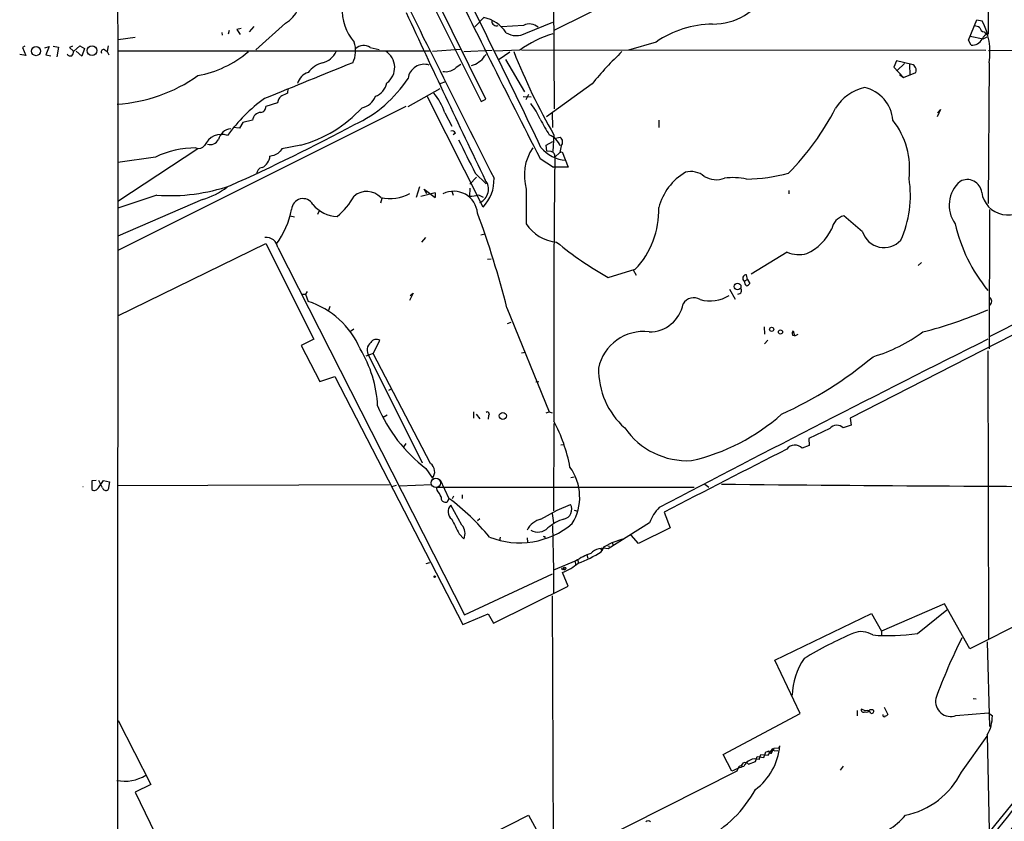
# Model space of a CAD drawing. Extents: x 5 to 1058, y 7 to 874.
# Drawn here: x 47 to 228, y 302 to 449 of the extents above; entities that cross this region are included whole.
import ezdxf

# ---------------------------------------------------------------- set-up
doc = ezdxf.new("R2010")
doc.units = 0
doc.header["$MEASUREMENT"] = 0
doc.layers.add('MAIN', color=5, linetype='CONTINUOUS')

msp = doc.modelspace()

# ---------------------------------------------------------------- linework, layer by layer
at = {"layer": 'MAIN'}
for p, q in [((64.516, 503.0047), (64.6007, 443.3993)), ((224.8747, 496.1467), (224.79, 446.4473)), ((144.526, 490.8973), (144.9493, 432.7313)), ((112.4373, 472.1013), (131.4873, 434.086)), ((132.334, 434.5093), (113.6227, 472.44)), ((191.008, 470.154), (144.8647, 447.1247)), ((130.302, 447.802), (131.9953, 449.4953)), ((89.662, 447.8867), (88.8153, 446.8707)), ((95.504, 448.4793), (90.0007, 443.5687)), ((139.2767, 448.056), (135.2127, 447.802)), ((139.7, 446.6167), (144.6953, 448.6487)), ((221.1493, 445.3467), (222.6733, 449.072)), ((222.6733, 449.072), (223.6893, 448.9027)), ((67.818, 445.8547), (64.6853, 445.4313)), ((83.7353, 446.786), (83.82, 446.278)), ((85.09, 447.1247), (84.9207, 446.4473)), ((87.2913, 447.4633), (86.5293, 447.294)), ((86.5293, 447.294), (87.122, 446.3627)), ((221.488, 446.1087), (223.8587, 445.6007)), ((223.8587, 445.6007), (224.6207, 445.9393)), ((224.028, 446.8707), (224.3667, 446.532)), ((47.498, 444.246), (47.0747, 443.992)), ((47.0747, 443.992), (47.6673, 442.5527)), ((51.2233, 443.9073), (51.9853, 444.1613)), ((51.9853, 444.1613), (51.3927, 442.6373)), ((52.7473, 444.246), (53.6787, 444.0767)), ((53.6787, 444.0767), (53.4247, 442.2987)), ((56.3033, 444.246), (55.7107, 443.992)), ((55.7107, 443.992), (56.4727, 443.3147)), ((56.4727, 443.23), (57.658, 444.3307)), ((57.658, 444.3307), (58.5047, 443.8227)), ((62.8227, 444.3307), (62.6533, 443.23)), ((111.0827, 443.992), (112.6913, 443.6533)), ((163.6607, 445.008), (158.5807, 443.484)), ((221.6573, 444.4153), (221.1493, 445.3467)), ((47.6673, 442.5527), (46.5667, 442.722)), ((51.3927, 442.6373), (52.324, 442.468)), ((57.9967, 442.3833), (56.9807, 443.3147)), ((58.5047, 443.8227), (57.9967, 442.3833)), ((62.23, 443.5687), (62.6533, 443.23)), ((62.6533, 443.23), (62.992, 442.6373)), ((64.6007, 443.3993), (64.516, 43.434)), ((64.6007, 443.3993), (122.0047, 443.3993)), ((127.5927, 443.6533), (122.5127, 443.23)), ((128.27, 443.23), (133.5193, 443.484)), ((132.08, 442.3833), (132.4187, 442.722)), ((138.5993, 443.484), (133.9427, 443.3147)), ((136.7367, 443.1453), (134.7893, 441.7907)), ((138.938, 443.5687), (224.3667, 443.484)), ((237.49, 443.484), (224.8747, 443.3993)), ((135.9747, 441.7907), (139.446, 435.864)), ((207.9413, 441.5367), (207.4333, 440.3513)), ((207.4333, 440.3513), (209.2113, 438.4887)), ((210.7353, 440.8593), (207.9413, 441.5367)), ((209.3807, 441.0287), (208.026, 439.7587)), ((210.312, 440.8593), (210.3967, 438.912)), ((224.9593, 441.198), (224.79, 415.29)), ((208.4493, 438.9967), (209.2113, 438.4887)), ((209.2113, 438.4887), (211.4973, 439.42)), ((123.952, 437.388), (124.968, 437.7267)), ((151.892, 437.3033), (143.51, 431.2073)), ((95.9273, 436.4567), (95.8427, 435.61)), ((118.0253, 433.1547), (123.952, 436.4567)), ((131.826, 414.6127), (121.5813, 434.9327)), ((140.716, 434.848), (139.192, 434.9327)), ((140.208, 435.356), (139.7, 434.34)), ((117.602, 433.1547), (64.6007, 406.654)), ((93.98, 433.832), (91.8633, 433.1547)), ((94.1493, 434.2553), (93.98, 433.832)), ((131.4873, 434.086), (132.334, 434.5093)), ((124.7987, 431.9693), (126.0687, 429.514)), ((144.526, 432.054), (144.6107, 429.26)), ((215.9847, 432.562), (215.392, 431.2073)), ((215.4767, 431.9693), (215.9847, 432.562)), ((87.63, 430.1913), (87.0373, 429.1753)), ((89.408, 430.6147), (87.63, 430.1913)), ((164.1687, 430.6147), (164.1687, 429.26)), ((87.0373, 429.1753), (85.852, 429.26)), ((126.746, 428.244), (126.3227, 427.9053)), ((144.8647, 427.9053), (144.6953, 424.8573)), ((98.298, 426.0427), (94.8267, 425.3653)), ((143.4253, 426.0427), (144.6953, 426.72)), ((143.5947, 424.942), (143.4253, 426.0427)), ((144.8647, 427.228), (146.05, 427.482)), ((146.2193, 425.8733), (145.9653, 424.688)), ((79.3327, 425.3653), (64.6007, 415.6287)), ((144.3567, 424.8573), (143.5947, 424.942)), ((145.9653, 424.688), (145.034, 423.8413)), ((145.9653, 424.688), (146.3887, 424.7727)), ((146.3887, 424.7727), (147.4893, 421.9787)), ((71.5433, 423.8413), (64.6007, 422.8253)), ((142.3247, 423.5873), (144.78, 421.9787)), ((130.3867, 420.878), (132.4187, 418.9307)), ((147.4893, 421.9787), (144.78, 421.9787)), ((129.3707, 418.846), (130.6407, 420.116)), ((71.7973, 416.814), (64.6007, 414.4433)), ((120.142, 418.338), (119.5493, 416.3907)), ((123.0207, 417.2373), (120.396, 416.56)), ((121.4967, 417.068), (120.9887, 417.9147)), ((120.9887, 417.9147), (123.0207, 416.3907)), ((123.0207, 417.2373), (123.0207, 416.3907)), ((123.0207, 417.2373), (123.0207, 416.3907)), ((126.0687, 417.576), (126.3227, 416.814)), ((129.3707, 416.6447), (129.4553, 418.084)), ((130.9793, 416.8987), (131.826, 416.4753)), ((188.1293, 417.6607), (188.1293, 417.068)), ((80.1793, 416.052), (64.6007, 409.2787)), ((113.1993, 416.2213), (112.9453, 415.3747)), ((101.6847, 413.9353), (101.346, 413.258)), ((225.044, 414.1893), (224.9593, 388.5353)), ((96.3507, 413.004), (97.1127, 412.8347)), ((201.676, 410.0407), (198.2047, 413.004)), ((131.4027, 409.5327), (132.1647, 409.702)), ((64.6007, 394.6313), (91.8633, 407.924)), ((91.8633, 407.924), (100.6687, 390.3133)), ((121.2427, 409.0247), (120.4807, 408.178)), ((94.0647, 407.162), (128.4393, 339.598)), ((187.7907, 406.3153), (181.1867, 402.2513)), ((132.6727, 405.0453), (133.35, 405.13)), ((254.6773, 404.114), (199.39, 375.7507)), ((211.9207, 403.86), (212.5133, 404.4527)), ((154.8553, 401.6587), (159.8507, 403.1827)), ((159.4273, 403.098), (160.02, 402.082)), ((180.5093, 401.32), (179.9167, 400.9813)), ((180.5093, 401.32), (180.34, 402.1667)), ((180.5093, 401.32), (180.9327, 400.558)), ((98.552, 398.6107), (99.1447, 398.6107)), ((99.4833, 399.1187), (99.1447, 398.6107)), ((99.1447, 398.6107), (99.6527, 397.256)), ((118.9567, 398.78), (118.2793, 397.4253)), ((118.4487, 398.3567), (118.9567, 398.78)), ((177.2073, 399.542), (178.2233, 397.6793)), ((243.6707, 400.2193), (224.9593, 390.7367)), ((103.632, 396.3247), (103.378, 395.5627)), ((136.2287, 396.0707), (144.018, 376.936)), ((136.3133, 393.192), (136.9907, 393.446)), ((108.0347, 392.176), (107.442, 391.7527)), ((183.5573, 392.5993), (183.642, 391.2447)), ((188.8913, 391.8373), (189.1453, 390.906)), ((100.6687, 390.3133), (98.3827, 389.128)), ((111.5907, 387.6887), (112.8607, 390.0593)), ((183.642, 389.4667), (184.2347, 390.144)), ((98.3827, 389.128), (101.7693, 382.524)), ((138.938, 387.7733), (139.6153, 387.9427)), ((224.7053, 388.1967), (224.8747, 335.1953)), ((111.5907, 387.6887), (110.236, 387.1807)), ((110.8287, 387.2653), (120.65, 367.538)), ((122.174, 367.4533), (111.5907, 387.6887)), ((101.7693, 382.524), (104.5633, 383.4553)), ((104.5633, 383.4553), (128.1007, 337.82)), ((141.5627, 382.4393), (142.0707, 382.524)), ((114.4693, 380.9153), (114.8927, 381.0847)), ((130.048, 376.936), (130.048, 375.7507)), ((143.4253, 376.7667), (144.018, 376.936)), ((144.018, 376.936), (144.526, 376.7667)), ((114.2153, 376.3433), (113.4533, 375.92)), ((130.556, 376.5127), (131.2333, 375.666)), ((132.842, 376.2587), (132.7573, 375.5813)), ((199.39, 375.7507), (199.5593, 374.4807)), ((144.8647, 374.8193), (144.78, 358.7327)), ((195.6647, 373.888), (191.77, 372.0253)), ((199.5593, 374.4807), (198.12, 373.9727)), ((191.77, 372.0253), (191.8547, 370.7553)), ((117.602, 371.094), (117.2633, 370.586)), ((146.1347, 370.84), (146.6427, 370.9247)), ((191.8547, 370.7553), (190.5847, 370.2473)), ((121.3273, 366.522), (122.5127, 364.744)), ((60.6213, 364.3207), (59.8593, 364.236)), ((59.8593, 364.236), (59.8593, 362.6273)), ((61.0447, 362.966), (61.976, 364.3207)), ((61.8067, 362.966), (61.1293, 364.3207)), ((61.976, 364.3207), (63.0767, 364.0667)), ((123.952, 364.4053), (125.5607, 361.0187)), ((147.9973, 364.8287), (148.59, 364.998)), ((63.0767, 364.0667), (62.8227, 362.6273)), ((64.516, 363.3893), (114.6387, 363.5587)), ((115.062, 363.22), (115.9087, 363.474)), ((116.4167, 363.3047), (122.428, 363.5587)), ((123.3593, 362.5427), (123.2747, 363.0507)), ((123.2747, 363.0507), (170.688, 363.0507)), ((172.6353, 363.6433), (173.3973, 363.0507)), ((125.5607, 361.0187), (125.222, 360.3413)), ((126.4073, 361.442), (126.1533, 360.934)), ((128.016, 361.696), (128.016, 361.0187)), ((127.9313, 356.108), (125.8993, 359.7487)), ((142.494, 357.2087), (145.4573, 358.8173)), ((145.4573, 358.8173), (147.9127, 359.918)), ((148.59, 358.8173), (149.2673, 358.648)), ((130.81, 356.9547), (131.2333, 357.2933)), ((144.526, 358.2247), (144.78, 356.5313)), ((165.1847, 358.4787), (166.2853, 355.6)), ((144.6107, 356.0233), (144.78, 347.8107)), ((162.4753, 356.5313), (154.8553, 351.7053)), ((166.2853, 355.6), (160.4433, 352.7213)), ((127.4233, 354.4993), (128.27, 353.568)), ((134.9587, 353.9067), (134.874, 353.2293)), ((139.954, 353.7373), (140.0387, 352.9753)), ((143.1713, 353.9913), (143.1713, 353.7373)), ((155.6173, 352.8907), (157.5647, 353.568)), ((160.4433, 352.7213), (159.0887, 354.2453)), ((153.416, 351.79), (153.7547, 351.282)), ((153.5853, 351.1973), (154.178, 352.1287)), ((154.178, 352.1287), (155.6173, 352.8907)), ((154.7707, 352.298), (155.1093, 352.2133)), ((155.6173, 352.8907), (155.7867, 352.3827)), ((149.2673, 349.758), (149.352, 349.0807)), ((150.9607, 350.6047), (151.13, 350.012)), ((122.0047, 349.1653), (121.3273, 348.996)), ((148.9287, 349.504), (144.78, 347.8107)), ((146.6427, 348.1493), (146.8967, 347.8107)), ((148.7593, 349.3347), (148.844, 348.8267)), ((128.4393, 339.598), (144.6107, 347.1333)), ((144.78, 347.8107), (144.78, 343.662)), ((147.4893, 344.8473), (146.4733, 347.3873)), ((133.7733, 338.074), (147.4893, 344.8473)), ((243.2473, 344.3393), (221.4033, 333.3327)), ((144.526, 343.0693), (144.78, 288.7133)), ((216.7467, 341.63), (205.1473, 336.55)), ((221.4033, 333.3327), (216.7467, 341.63)), ((128.1007, 337.82), (132.7573, 339.7673)), ((132.7573, 339.7673), (133.7733, 338.074)), ((185.5047, 331.216), (203.2847, 339.852)), ((203.2847, 339.852), (205.1473, 336.55)), ((211.7513, 336.1267), (217.17, 340.5293)), ((205.1473, 336.55), (205.1473, 335.8727)), ((224.6207, 334.6027), (225.044, 319.024)), ((190.1613, 321.3947), (185.5047, 331.216)), ((205.6553, 322.58), (206.3327, 321.2253)), ((221.996, 324.1887), (222.5887, 324.104)), ((176.022, 313.8593), (190.1613, 321.3947)), ((200.66, 321.9873), (200.66, 320.9713)), ((202.184, 321.9027), (201.422, 322.2413)), ((202.5227, 321.9873), (202.184, 321.9027)), ((203.0307, 322.1567), (203.5387, 322.1567)), ((218.8633, 321.056), (224.8747, 321.564)), ((224.8747, 321.564), (225.552, 320.9713)), ((64.6853, 320.1247), (70.6967, 308.356)), ((219.8793, 310.642), (224.6207, 317.246)), ((224.6207, 317.5), (224.9593, 299.8893)), ((186.2667, 315.1293), (186.436, 315.468)), ((177.6307, 310.8113), (176.022, 313.8593)), ((181.9487, 312.5893), (182.2873, 313.5207)), ((182.2873, 313.5207), (183.4727, 313.3513)), ((182.626, 312.928), (182.9647, 313.8593)), ((182.9647, 313.8593), (184.3193, 313.7747)), ((183.4727, 313.3513), (183.896, 314.3673)), ((184.3193, 313.7747), (185.166, 314.96)), ((184.912, 314.1133), (185.3353, 315.0447)), ((185.3353, 315.0447), (186.2667, 315.1293)), ((185.42, 314.5367), (186.0973, 314.6213)), ((179.4087, 311.8273), (179.7473, 312.3353)), ((179.4087, 311.8273), (179.6627, 311.658)), ((180.6787, 312.0813), (181.9487, 312.5893)), ((198.12, 311.7427), (197.5273, 310.9807)), ((178.562, 310.8113), (143.6793, 293.2853)), ((178.816, 311.5733), (178.562, 310.8113)), ((70.6967, 308.356), (67.818, 306.9167)), ((67.818, 306.9167), (72.5593, 297.18)), ((123.3593, 294.2167), (140.208, 302.6833)), ((140.208, 302.6833), (144.4413, 294.9787))]:
    msp.add_line(p, q, dxfattribs=at)
for centre, radius in [((49.5794, 443.3249), 0.8348), ((59.8744, 443.4221), 0.8868), ((178.6792, 400.0025), 0.6122), ((184.9331, 392.1337), 0.3815), ((186.563, 391.6469), 0.3815), ((135.4727, 376.1861), 0.6478), ((146.5156, 348.0506), 0.1608), ((146.8422, 348.1252), 0.201), ((122.9148, 346.6042), 0.1496)]:
    msp.add_circle(centre, radius, dxfattribs=at)
at = {"layer": 'MAIN', "color": 5}
msp.add_circle((123.1476, 363.855), 0.8616, dxfattribs=at)
at = {"layer": 'MAIN'}
for centre, radius, start, end in [((2707.0803, 1728.4925), 2886.8261, 206.0774284, 206.9544379), ((1748.1658, 1249.1561), 1805.6272, 205.9222331, 207.2078622), ((-1539.0672, -379.4746), 1864.3563, 25.5840572, 26.734953), ((92.7846, 453.2117), 5.4581, 299.883158, 11.729708), ((174.2607, 459.3086), 11.0002, 269.03115, 333.038952), ((114.8495, 450.9043), 8.9477, 176.550326, 221.221466), ((2192.9254, 1412.1784), 2287.2652, 204.864963, 205.7188243), ((130.828, 443.4447), 6.1622, 31.903177, 79.080479), ((134.2893, 448.8461), 0.8565, 176.210845, 292.711973), ((140.3897, 445.9538), 2.3787, 47.848967, 117.898774), ((174.3712, 429.3017), 19.0106, 90.893653, 124.291008), ((222.208, 446.1516), 1.8202, 54.460493, 88.677806), ((224.155, 447.7597), 0.898, 188.130102, 261.869898), ((212.5844, 443.1152), 12.5225, 351.193379, 27.527009), ((137.9568, 449.9774), 3.7859, 239.920802, 297.415836), ((150.6888, 426.925), 20.5026, 106.997431, 126.132672), ((224.8478, 445.2629), 1.1858, 92.793879, 167.676106), ((103.5197, 443.4012), 4.8722, 333.115193, 19.256082), ((109.8735, 442.3131), 2.069, 54.237303, 136.474623), ((221.756, 446.6592), 2.246, 267.481416, 329.403303), ((55.9223, 443.1664), 0.7298, 209.529675, 286.86318), ((55.4872, 443.2178), 0.9903, 310.782042, 5.615598), ((62.0183, 443.1877), 0.4359, 60.941566, 209.058435), ((75.8847, 458.173), 19.6505, 280.105758, 310.497278), ((101.346, 444.9657), 3.8811, 283.884072, 333.434289), ((112.0609, 440.3092), 3.5114, 306.118308, 58.861348), ((130.09, 443.3573), 2.2156, 296.079309, 333.920691), ((243.6117, 484.8019), 113.9657, 201.39376, 209.949927), ((202.656, 395.6843), 65.6439, 133.589597, 140.653296), ((1750.7426, -3626.1167), 4386.5812, 111.9948578, 112.2240399), ((103.7543, 436.1916), 5.2197, 106.437238, 141.793452), ((121.031, 437.8682), 3.0394, 72.992901, 171.464667), ((129.3571, 437.3792), 3.8282, 114.624302, 134.763998), ((129.2862, 443.2298), 2.5748, 279.457932, 313.667122), ((210.467, 439.7959), 1.0967, 339.955745, 75.839584), ((62.8156, 461.913), 28.386, 273.434235, 305.582541), ((100.6567, 436.5087), 3.0796, 109.027426, 163.409816), ((124.983, 442.3465), 2.8063, 259.259443, 306.729432), ((98.8528, 450.6298), 22.7845, 294.231197, 327.295823), ((110.8508, 438.1601), 3.3512, 290.31031, 348.163295), ((95.4048, 433.9451), 1.2933, 116.551182, 166.121711), ((222.3346, 181.3562), 283.981, 116.45046, 116.679643), ((108.8715, 436.1803), 3.3508, 281.83441, 339.691116), ((114.4573, 428.5848), 10.8812, 18.12207, 40.21292), ((203.959, 428.2652), 8.5839, 103.091424, 147.984075), ((200.5231, 430.0258), 6.7666, 4.99281, 77.265467), ((108.6785, 410.7515), 29.3227, 125.599438, 144.400562), ((90.8474, 433.0699), 1.0194, 274.760374, 4.771576), ((131.1582, 426.1527), 12.0888, 22.526204, 38.406364), ((91.0642, 430.3875), 1.6717, 94.535657, 172.188834), ((92.1713, 448.7765), 23.5449, 285.082732, 317.601937), ((153.3342, 455.0804), 48.7301, 315.422438, 332.813255), ((-56.4425, 735.2626), 346.9635, 294.120033, 298.32911), ((862.8534, 852.6738), 834.9567, 210.350172, 210.5793526), ((195.7295, 421.6513), 14.6078, 352.964207, 37.850594), ((83.7054, 424.6483), 3.3678, 70.384627, 157.114603), ((85.5802, 426.5127), 2.4979, 93.477179, 167.374163), ((126.1533, 427.99), 0.6448, 23.197424, 113.197424), ((142.706, 424.5613), 3.5922, 21.422287, 68.577713), ((79.5444, 426.7114), 1.2991, 244.932214, 324.553072), ((81.6428, 427.7966), 1.6716, 251.438231, 333.804376), ((1652.8814, 1185.9353), 1703.9081, 206.4504597, 206.6796397), ((145.3537, 426.5955), 1.1273, 320.16059, 51.852194), ((79.1961, 407.4078), 18.128, 90.638774, 114.970591), ((90.0536, 424.2117), 2.5795, 296.039572, 355.530938), ((91.6112, 429.5931), 5.6738, 280.296085, 296.57318), ((306.1378, 255.5921), 271.0633, 141.220639, 141.449822), ((148.5341, 420.4559), 9.111, 146.121214, 196.195557), ((147.4507, 429.5848), 6.3478, 218.660795, 266.525519), ((144.1875, 424.0107), 0.8633, 348.683559, 78.697877), ((2965.9925, 389.7145), 2821.1649, 179.3068929, 180.2939129), ((91.3247, 420.747), 1.1554, 96.894966, 181.899735), ((174.6121, 411.7707), 10.8013, 120.812924, 165.210079), ((170.0531, 417.1953), 3.9732, 51.051918, 104.187336), ((179.7468, 451.4454), 31.6737, 271.073127, 285.187643), ((74.2126, 450.9076), 34.179, 265.947753, 289.006731), ((130.1682, 417.9189), 2.6803, 293.41444, 39.064099), ((126.5094, 419.6921), 7.353, 316.307061, 1.984279), ((174.7542, 423.8662), 4.2046, 238.394015, 291.219389), ((177.8023, 407.7303), 12.3114, 78.104559, 97.121553), ((190.8287, 416.6928), 19.6558, 335.41996, 9.27859), ((223.4409, 414.9475), 5.8289, 130.889375, 215.474946), ((220.9394, 417.015), 2.6829, 6.570603, 119.328205), ((76.9339, 428.2577), 12.6298, 284.88998, 308.24052), ((110.4397, 413.9088), 3.5874, 43.775696, 130.302291), ((114.7012, 423.7421), 7.539, 257.192567, 299.068039), ((126.4292, 413.1369), 4.3967, 4.893936, 116.607594), ((129.5801, 420.5391), 3.9, 266.922198, 291.024432), ((1727.2834, 414.7397), 1587.5019, 179.8854085, 180.1145915), ((228.388, 418.0053), 4.8319, 188.129767, 328.202639), ((98.6842, 414.1021), 2.0813, 29.300321, 177.598814), ((105.1646, 418.9563), 6.0396, 219.425506, 268.312081), ((96.5484, 423.1946), 13.2961, 309.393585, 330.487249), ((81.3155, 417.1269), 15.5689, 323.376821, 349.12398), ((-26.9749, 354.9286), 168.3095, 14.148927, 20.369281), ((148.4404, 414.0198), 15.7365, 316.475888, 1.850651), ((145.9654, 415.4593), 7.3054, 212.215964, 265.346367), ((198.9312, 410.1219), 2.9723, 104.147984, 170.092411), ((248.5401, 418.5688), 30.6569, 193.206842, 218.970602), ((187.2521, 414.8125), 9.6979, 295.527152, 334.472848), ((205.6405, 411.3574), 4.1774, 198.372493, 317.154551), ((91.9152, 406.8663), 2.1697, 7.832837, 95.851433), ((188.7914, 461.1763), 68.5128, 230.674053, 240.308819), ((189.9962, 411.7101), 5.8282, 247.764294, 284.254646), ((180.2738, 401.5221), 0.648, 84.136318, 236.562497), ((180.89, 400.9388), 0.9742, 177.499718, 235.628086), ((180.002, 401.2346), 1.1506, 287.082228, 323.98361), ((178.7495, 399.2698), 0.6594, 268.41827, 42.03113), ((94.8925, 382.4252), 15.576, 23.096289, 72.205075), ((162.4488, 397.9801), 6.3124, 269.472633, 349.5271), ((170.5849, 395.7233), 2.2252, 57.248374, 150.094792), ((173.5389, 404.3935), 7.0205, 255.563916, 300.695863), ((224.5783, 397.2984), 0.8571, 302.905903, 57.090465), ((194.8762, 463.789), 74.307, 283.932153, 293.667639), ((161.3942, 383.2271), 8.4995, 83.267046, 168.10294), ((189.3765, 391.3977), 0.6547, 137.822852, 209.501727), ((195.4509, 414.8708), 28.9522, 286.395884, 306.734219), ((112.3153, 388.3113), 1.8178, 129.163884, 215.130947), ((112.1756, 389.0818), 1.1937, 54.974556, 147.639986), ((1798.463, -2754.2637), 3516.4013, 116.5864628, 117.6933484), ((189.1919, 391.8966), 0.9071, 244.872834, 314.057588), ((89.9359, 376.8834), 22.5309, 2.934104, 31.141344), ((156.6315, 443.2038), 73.1868, 294.322129, 309.947085), ((167.5625, 384.7692), 14.4867, 179.169014, 228.182266), ((138.231, 388.7618), 27.9346, 202.577692, 232.762795), ((132.6304, 376.555), 0.3642, 305.53219, 125.544994), ((118.7802, 361.3614), 29.5481, 10.55893, 28.020417), ((161.6959, 404.8028), 37.8058, 282.968354, 311.556565), ((169.4605, 382.0337), 14.0908, 214.895283, 272.926896), ((196.9299, 372.8405), 1.6426, 43.571787, 140.377543), ((1458.6325, -2125.2272), 2800.3218, 116.9909759, 117.5092984), ((189.2159, 368.9632), 1.8768, 43.17132, 143.560545), ((121.0451, 365.9363), 1.8909, 320.909081, 53.344626), ((140.1849, 361.2497), 9.4317, 328.786934, 35.868597), ((58.2084, 363.6265), 0.4087, 264.045294, 275.940763), ((60.3165, 363.2708), 0.7894, 234.606606, 337.287456), ((62.4186, 363.1084), 0.6283, 193.100569, 310.028583), ((119.7235, 359.4976), 4.7425, 21.98066, 39.947262), ((274.4755, 9753.9236), 9390.8, 269.39723132, 269.90968417), ((124.9378, 361.1215), 0.8304, 169.508774, 290.014941), ((100.124, 326.9123), 42.5473, 39.379674, 53.284266), ((127.0587, 358.5504), 1.6674, 134.054755, 233.577502), ((146.3432, 358.9907), 1.823, 282.163687, 30.57566), ((169.8832, 353.7799), 7.9024, 135.433223, 159.624283), ((804.0754, 694.4937), 757.2676, 206.4487645, 206.6779543), ((143.4253, 353.441), 3.8811, 103.884072, 153.434289), ((149.1387, 349.2332), 8.3321, 106.822742, 130.170256), ((126.3122, 354.5995), 2.2129, 332.216739, 42.974717), ((138.5766, 367.8877), 15.048, 248.294395, 310.010178), ((141.9311, 357.3609), 2.5417, 239.243461, 316.147739), ((143.0867, 354.1609), 0.1895, 206.619142, 296.510973), ((153.9662, 348.5476), 3.2805, 74.274601, 135.211186), ((154.7267, 341.295), 10.0501, 107.898422, 125.233483), ((140.9787, 371.1195), 23.5759, 290.803511, 302.325283), ((141.8447, 358.5492), 12.0835, 292.522734, 308.409882), ((230.0817, 266.5129), 75.9198, 113.356925, 121.050033), ((201.4292, 332.5611), 3.9264, 57.502731, 111.617415), ((206.4556, 374.4577), 38.6951, 265.676849, 277.866024), ((312.387, 288.8248), 103.4793, 153.272312, 160.016567), ((201.4359, 324.3938), 12.7198, 145.738363, 178.254254), ((-506.5384, 901.3889), 947.259, 319.3365698, 322.5810118), ((686.3026, -55.4143), 581.2082, 139.0013829, 143.0079275), ((217.8744, 323.6614), 2.7867, 169.092885, 290.784651), ((201.8453, 322.1002), 0.4462, 161.565051, 304.694342), ((202.3533, 322.4107), 0.7235, 249.445809, 339.445809), ((202.1, 320.7182), 1.3376, 34.679712, 71.578596), ((203.3505, 321.8274), 0.3793, 246.618902, 60.251371), ((205.6554, 321.0984), 0.2822, 153.444026, 333.416791), ((205.8667, 321.5221), 0.5525, 274.422569, 327.506537), ((218.6392, 320.9653), 6.9128, 329.914731, 0.04973), ((-127.8185, 592.7931), 461.5338, 317.915972, 323.565304), ((175.1137, 316.5113), 11.3703, 306.950725, 354.735314), ((141.8, 441.452), 133.8753, 288.327124, 288.556307), ((184.8371, 314.5399), 0.4331, 180.423328, 279.95817), ((184.8698, 314.4944), 0.5518, 4.396316, 57.536771), ((181.8713, 303.0713), 8.8255, 103.359958, 118.717504), ((179.4674, 310.8718), 0.9573, 93.51548, 132.879217), ((180.0437, 311.5876), 0.8043, 37.864363, 111.624151), ((181.8854, 310.8488), 2.2071, 70.394371, 158.491686), ((65.9389, 316.2243), 7.2644, 258.022301, 301.784836), ((206.4494, 317.3898), 15.0298, 281.905425, 333.322941), ((162.2317, 318.2799), 22.5077, 297.774155, 331.165005), ((199.9936, 310.7923), 12.5332, 282.036966, 319.68402), ((162.2213, 301.0748), 0.5986, 44.986464, 135.006769)]:
    msp.add_arc(centre, radius, start, end, dxfattribs=at)

doc.saveas('drawing.dxf')
